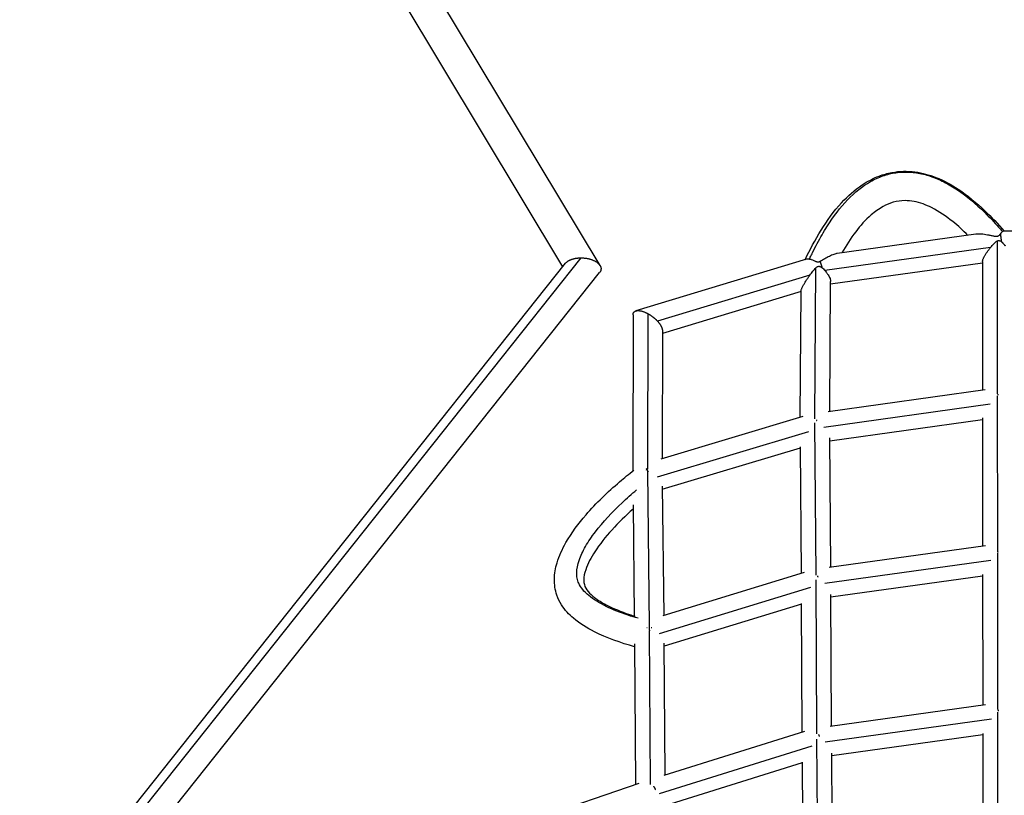
# Model space of a CAD drawing. Units: millimetres. Extents: x -4194 to 7123, y -4884 to 4884.
# Drawn here: x 773 to 1409, y 773 to 1274 of the extents above; entities that cross this region are included whole.
import ezdxf

# ---------------------------------------------------------------- set-up
doc = ezdxf.new("R2010")
doc.units = ezdxf.units.MM
doc.header["$LTSCALE"] = 20
doc.layers.add('2d', color=230, linetype='Continuous')

msp = doc.modelspace()

# ---------------------------------------------------------------- linework, layer by layer
at = {"layer": '2d'}
for p, q in [((1147.96, 1114.99), (963.37, 1422.44)), ((1123.89, 1114.28), (945.37, 1411.62)), ((1390.72, 1135.22), (1301.2, 1122.78)), ((1419.46, 1137.33), (1408.71, 1137.33)), ((1400.2, 1126.73), (1293.09, 1111.84)), ((1404.52, 1130.94), (1404.54, 1032.04)), ((781.41, 674.04), (1135.83, 1119.97)), ((773.07, 672.86), (1125.63, 1116.46)), ((1281.35, 1119.05), (1171.1, 1085.7)), ((1286.76, 1015.91), (1287.4, 1113.55)), ((1395.02, 1116.64), (1296.86, 1103)), ((1395.02, 1117.64), (1395.04, 1034.73)), ((789.65, 659.97), (1147.66, 1110.43)), ((1283.51, 1108.8), (1185.09, 1079.03)), ((1296.32, 1020.94), (1296.87, 1104.76)), ((1277.83, 1098.13), (1188.22, 1071.03)), ((1277.3, 1017.09), (1277.83, 1098.69)), ((1169.24, 1083.21), (1169.04, 982.16)), ((1178.73, 1083.98), (1178.53, 983.4)), ((1188.22, 1072.96), (1188.06, 990.25)), ((1295.26, 1020.79), (1396.81, 1034.98)), ((1404.54, 1030.83), (1404.57, 930.9)), ((1292.53, 1010.58), (1400.01, 1025.6)), ((1187.49, 990.08), (1279.14, 1017.64)), ((1287.54, 914.95), (1286.77, 1013.31)), ((1296.32, 1001.75), (1395.04, 1015.54)), ((1395.04, 1016.6), (1395.07, 933.55)), ((1184.98, 978.41), (1282.77, 1007.81)), ((1296.96, 919.93), (1296.3, 1003.59)), ((1188.12, 970.43), (1277.35, 997.26)), ((1277.99, 916.04), (1277.35, 997.81)), ((1178.54, 982.03), (1179.71, 881.99)), ((1188.09, 972.43), (1189.07, 888.85)), ((1169.23, 960.32), (1170.08, 888.51)), ((1396.87, 933.8), (1295.94, 919.78)), ((1404.57, 929.41), (1404.6, 828.37)), ((1400.28, 924.45), (1293.2, 909.58)), ((1279.88, 916.62), (1188.56, 888.69)), ((1288.05, 812.44), (1287.55, 911.95)), ((1395.08, 914.37), (1297.09, 900.76)), ((1395.08, 915.3), (1395.1, 831.14)), ((1283.86, 906.87), (1186.05, 876.96)), ((1297.5, 817.56), (1297.08, 902.51)), ((1278.11, 896.21), (1189.27, 869.04)), ((1278.52, 813.63), (1278.11, 896.64)), ((1179.73, 879.1), (1180.37, 779.65)), ((1170.26, 870.52), (1170.83, 779.74)), ((1189.25, 870.92), (1189.8, 785.88)), ((1296.58, 817.43), (1396.82, 831.38)), ((1293.38, 807.16), (1400.84, 822.11)), ((1404.6, 826.46), (1404.81, 722.67)), ((1189.39, 785.75), (1280.3, 814.18)), ((1288.81, 706.47), (1288.07, 808.84)), ((1297.61, 798.39), (1395.12, 811.96)), ((1395.12, 812.65), (1395.29, 725.76)), ((1186.4, 773.81), (1285.05, 804.66)), ((1298.24, 711.99), (1297.6, 799.92)), ((1189.96, 766.02), (1278.64, 793.76)), ((1279.27, 707.94), (1278.64, 793.99)), ((798.45, 651.9), (1173.26, 780.58))]:
    msp.add_line(p, q, dxfattribs=at)
for points, knots in [([(1280.43, 1118.77), (1286.58, 1131.71), (1293.87, 1144.56), (1307.92, 1159.84), (1312.34, 1163.86), (1320.68, 1169.41), (1324.3, 1171.34), (1330.81, 1173.82), (1333.61, 1174.62), (1341.31, 1176.06), (1346.43, 1176.18), (1356.02, 1174.94), (1360.61, 1173.67), (1369.98, 1169.97), (1374.76, 1167.35), (1385.47, 1160.3), (1391.18, 1155.51), (1400.86, 1146.26), (1404.98, 1141.85), (1408.91, 1137.33)], [0.110428, 0.110428, 0.110428, 0.110428, 5.050558, 5.050558, 6.961714, 6.961714, 8.231554, 8.231554, 9.113094, 9.113094, 10.609621, 10.609621, 12.013569, 12.013569, 13.656293, 13.656293, 15.969329, 15.969329, 17.896752, 17.896752, 17.896752, 17.896752]), ([(1283.17, 1119.09), (1283.37, 1119.51), (1283.56, 1119.92), (1284.25, 1121.38), (1284.75, 1122.41), (1286.25, 1125.46), (1287.26, 1127.43), (1290.32, 1133.17), (1292.4, 1136.77), (1298.77, 1146.85), (1303.19, 1152.64), (1312.49, 1162.37), (1317.38, 1166.32), (1325.18, 1170.75), (1327.86, 1171.98), (1333.38, 1173.91), (1336.21, 1174.6), (1341.99, 1175.42), (1344.93, 1175.54), (1350.85, 1175.21), (1353.83, 1174.76), (1359.76, 1173.32), (1362.72, 1172.33), (1368.61, 1169.84), (1371.54, 1168.35), (1380.33, 1163.16), (1386.17, 1158.74), (1395.01, 1150.71), (1397.97, 1147.8), (1402.44, 1143.09), (1403.93, 1141.46), (1406.18, 1138.92), (1406.93, 1138.06), (1407.76, 1137.11), (1407.83, 1137.02), (1407.9, 1136.94)], [0.0094741, 0.0094741, 0.0094741, 0.0094741, 0.015625, 0.015625, 0.03125, 0.03125, 0.0625, 0.0625, 0.125, 0.125, 0.25, 0.25, 0.375, 0.375, 0.4375, 0.4375, 0.5, 0.5, 0.5625, 0.5625, 0.625, 0.625, 0.6875, 0.6875, 0.75, 0.75, 0.875, 0.875, 0.9375, 0.9375, 0.96875, 0.96875, 0.984375, 0.984375, 0.9858696, 0.9858696, 0.9858696, 0.9858696]), ([(1385.6, 1134.51), (1382.5, 1137.6), (1379.25, 1140.59), (1371.59, 1146.78), (1367.06, 1149.94), (1358.56, 1154.21), (1354.73, 1155.66), (1348.85, 1156.77), (1346.87, 1156.96), (1342.33, 1156.94), (1339.73, 1156.55), (1335.03, 1155.2), (1332.86, 1154.27), (1328.03, 1151.64), (1325.48, 1149.77), (1319.34, 1144.46), (1316.05, 1140.73), (1309.76, 1132.48), (1306.82, 1127.9), (1304.13, 1123.19)], [0.550948, 0.550948, 0.550948, 0.550948, 1.961771, 1.961771, 3.676512, 3.676512, 4.888361, 4.888361, 5.473979, 5.473979, 6.262107, 6.262107, 7.020572, 7.020572, 8.081311, 8.081311, 9.796128, 9.796128, 11.698882, 11.698882, 11.698882, 11.698882]), ([(1406.49, 1135.38), (1406.34, 1135.18), (1406.18, 1134.97), (1405.82, 1134.55), (1405.62, 1134.33), (1405.24, 1134.05), (1405.1, 1133.97), (1404.79, 1133.84), (1404.62, 1133.79), (1404.27, 1133.73), (1404.09, 1133.72), (1403.73, 1133.72), (1403.55, 1133.74), (1403.01, 1133.79), (1402.66, 1133.86), (1401.96, 1133.99), (1401.61, 1134.06), (1400.58, 1134.27), (1399.9, 1134.42), (1398.55, 1134.69), (1397.89, 1134.81), (1396.56, 1135.02), (1395.9, 1135.11), (1394.6, 1135.25), (1393.96, 1135.3), (1392.72, 1135.35), (1392.11, 1135.34), (1391.25, 1135.29), (1390.98, 1135.26), (1390.72, 1135.22)], [0.00324859, 0.00324859, 0.00324859, 0.00324859, 0.00432647, 0.00432647, 0.00540435, 0.00540435, 0.00594329, 0.00594329, 0.00648223, 0.00648223, 0.00702117, 0.00702117, 0.00756011, 0.00756011, 0.00863799, 0.00863799, 0.00971587, 0.00971587, 0.01187163, 0.01187163, 0.01402739, 0.01402739, 0.01618315, 0.01618315, 0.01833891, 0.01833891, 0.02049467, 0.02049467, 0.02152093, 0.02152093, 0.02152093, 0.02152093]), ([(1407.9, 1136.94), (1407.8, 1136.85), (1407.69, 1136.76), (1407.47, 1136.54), (1407.35, 1136.42), (1406.99, 1136.03), (1406.75, 1135.72), (1406.49, 1135.38)], [0.02137755, 0.02137755, 0.02137755, 0.02137755, 0.022307304, 0.022307304, 0.023237058, 0.023237058, 0.025096565, 0.025096565, 0.025096565, 0.025096565]), ([(1408.71, 1137.33), (1408.66, 1137.33), (1408.62, 1137.32), (1408.48, 1137.29), (1408.37, 1137.25), (1408.15, 1137.12), (1408.03, 1137.04), (1407.9, 1136.94)], [0.018555912, 0.018555912, 0.018555912, 0.018555912, 0.019117723, 0.019117723, 0.020247637, 0.020247637, 0.02137755, 0.02137755, 0.02137755, 0.02137755]), ([(1395.02, 1117.64), (1395.02, 1117.77), (1395.03, 1117.92), (1395.09, 1118.24), (1395.13, 1118.43), (1395.25, 1118.83), (1395.33, 1119.04), (1395.5, 1119.48), (1395.6, 1119.71), (1395.82, 1120.19), (1395.94, 1120.43), (1396.33, 1121.17), (1396.62, 1121.68), (1397.26, 1122.72), (1397.6, 1123.23), (1398.3, 1124.25), (1398.67, 1124.75), (1399.42, 1125.76), (1399.81, 1126.25), (1400.2, 1126.73)], [0.04945396, 0.04945396, 0.04945396, 0.04945396, 0.05032083, 0.05032083, 0.05125579, 0.05125579, 0.05219076, 0.05219076, 0.05312572, 0.05312572, 0.05406068, 0.05406068, 0.0559306, 0.0559306, 0.05780053, 0.05780053, 0.05967045, 0.05967045, 0.06154038, 0.06154038, 0.06154038, 0.06154038]), ([(1400.2, 1126.73), (1400.86, 1127.53), (1401.52, 1128.29), (1402.57, 1129.38), (1402.93, 1129.73), (1403.49, 1130.23), (1403.68, 1130.39), (1404.08, 1130.69), (1404.29, 1130.83), (1404.52, 1130.94)], [0.061540378, 0.061540378, 0.061540378, 0.061540378, 0.0646557, 0.0646557, 0.066213361, 0.066213361, 0.066992192, 0.066992192, 0.067771022, 0.067771022, 0.067771022, 0.067771022]), ([(1404.52, 1130.94), (1404.72, 1131.04), (1404.94, 1131.11), (1405.27, 1131.17), (1405.39, 1131.17), (1405.62, 1131.16), (1405.74, 1131.14), (1405.96, 1131.09), (1406.07, 1131.06), (1406.29, 1130.98), (1406.4, 1130.93), (1406.71, 1130.78), (1406.91, 1130.66), (1407.1, 1130.54)], [0.067771022, 0.067771022, 0.067771022, 0.067771022, 0.068461875, 0.068461875, 0.068807301, 0.068807301, 0.069152728, 0.069152728, 0.069498154, 0.069498154, 0.069843581, 0.069843581, 0.070534434, 0.070534434, 0.070534434, 0.070534434]), ([(1301.2, 1122.78), (1300.9, 1122.74), (1300.58, 1122.67), (1299.82, 1122.48), (1299.37, 1122.34), (1297.99, 1121.84), (1297.04, 1121.43), (1295.09, 1120.48), (1294.09, 1119.95), (1292.07, 1118.79), (1291.04, 1118.17), (1290.02, 1117.5)], [0.0296941, 0.0296941, 0.0296941, 0.0296941, 0.03129406, 0.03129406, 0.03332991, 0.03332991, 0.03740163, 0.03740163, 0.04147334, 0.04147334, 0.04554505, 0.04554505, 0.04554505, 0.04554505]), ([(1283.17, 1119.09), (1282.94, 1119.13), (1282.71, 1119.16), (1282.28, 1119.18), (1282.06, 1119.18), (1281.69, 1119.13), (1281.51, 1119.1), (1281.35, 1119.05)], [0.010457276, 0.010457276, 0.010457276, 0.010457276, 0.011550732, 0.011550732, 0.012644188, 0.012644188, 0.013653972, 0.013653972, 0.013653972, 0.013653972]), ([(1290.02, 1117.5), (1289.87, 1117.44), (1289.71, 1117.39), (1289.39, 1117.3), (1289.23, 1117.27), (1288.89, 1117.24), (1288.71, 1117.24), (1288.36, 1117.27), (1288.19, 1117.3), (1287.86, 1117.38), (1287.69, 1117.43), (1287.38, 1117.54), (1287.22, 1117.6), (1286.77, 1117.78), (1286.48, 1117.91), (1285.64, 1118.29), (1285.12, 1118.51), (1284.36, 1118.78), (1284.11, 1118.86), (1283.63, 1119), (1283.4, 1119.05), (1283.17, 1119.09)], [0.002114046, 0.002114046, 0.002114046, 0.002114046, 0.002635498, 0.002635498, 0.00315695, 0.00315695, 0.003678402, 0.003678402, 0.004199854, 0.004199854, 0.004721306, 0.004721306, 0.005242757, 0.005242757, 0.006285661, 0.006285661, 0.008371469, 0.008371469, 0.009414372, 0.009414372, 0.010457276, 0.010457276, 0.010457276, 0.010457276]), ([(1283.51, 1108.8), (1284.13, 1109.65), (1284.75, 1110.48), (1285.71, 1111.69), (1286.04, 1112.08), (1286.7, 1112.84), (1287.04, 1113.21), (1287.4, 1113.55)], [0.067851864, 0.067851864, 0.067851864, 0.067851864, 0.071125479, 0.071125479, 0.072762287, 0.072762287, 0.074399094, 0.074399094, 0.074399094, 0.074399094]), ([(1287.4, 1113.55), (1287.65, 1113.79), (1287.9, 1114.01), (1288.34, 1114.28), (1288.5, 1114.36), (1288.84, 1114.48), (1289.02, 1114.52), (1289.39, 1114.53), (1289.58, 1114.5), (1289.95, 1114.41), (1290.12, 1114.34), (1290.64, 1114.11), (1290.97, 1113.92), (1291.29, 1113.71)], [0.074399094, 0.074399094, 0.074399094, 0.074399094, 0.075526334, 0.075526334, 0.076089954, 0.076089954, 0.076653575, 0.076653575, 0.077217195, 0.077217195, 0.077780815, 0.077780815, 0.078908055, 0.078908055, 0.078908055, 0.078908055]), ([(1291.29, 1113.71), (1291.6, 1113.41), (1291.91, 1113.1), (1292.51, 1112.48), (1292.8, 1112.17), (1293.09, 1111.84)], [0.117921145, 0.117921145, 0.117921145, 0.117921145, 0.119250062, 0.119250062, 0.120578979, 0.120578979, 0.120578979, 0.120578979]), ([(1277.83, 1098.69), (1277.83, 1098.74), (1277.84, 1098.79), (1277.86, 1098.99), (1277.9, 1099.16), (1278.01, 1099.55), (1278.09, 1099.78), (1278.29, 1100.26), (1278.4, 1100.52), (1278.66, 1101.06), (1278.81, 1101.35), (1279.11, 1101.93), (1279.27, 1102.22), (1279.61, 1102.83), (1279.79, 1103.13), (1280.33, 1104.05), (1280.71, 1104.66), (1281.49, 1105.87), (1281.89, 1106.47), (1282.7, 1107.65), (1283.1, 1108.23), (1283.51, 1108.8)], [0.05439417, 0.05439417, 0.05439417, 0.05439417, 0.05481783, 0.05481783, 0.055904, 0.055904, 0.05699017, 0.05699017, 0.05807634, 0.05807634, 0.05916251, 0.05916251, 0.06024867, 0.06024867, 0.06133484, 0.06133484, 0.06350718, 0.06350718, 0.06567952, 0.06567952, 0.06785186, 0.06785186, 0.06785186, 0.06785186]), ([(1293.09, 1111.84), (1293.42, 1111.47), (1293.74, 1111.09), (1294.2, 1110.51), (1294.35, 1110.31), (1294.64, 1109.92), (1294.78, 1109.73), (1295.18, 1109.14), (1295.43, 1108.75), (1295.88, 1107.97), (1296.08, 1107.57), (1296.42, 1106.82), (1296.56, 1106.45), (1296.72, 1105.92), (1296.76, 1105.74), (1296.82, 1105.41), (1296.85, 1105.25), (1296.87, 1104.98), (1296.87, 1104.87), (1296.87, 1104.76)], [0.120578979, 0.120578979, 0.120578979, 0.120578979, 0.122120266, 0.122120266, 0.122890909, 0.122890909, 0.123661552, 0.123661552, 0.125202838, 0.125202838, 0.126744125, 0.126744125, 0.128285411, 0.128285411, 0.129056054, 0.129056054, 0.129826697, 0.129826697, 0.130381146, 0.130381146, 0.130381146, 0.130381146]), ([(1170.27, 868.66), (1161.24, 871.14), (1152.41, 874.22), (1139.48, 880.77), (1134.89, 883.6), (1127.9, 889.53), (1125.21, 892.41), (1121.86, 897.64), (1120.81, 899.77), (1118.91, 905.29), (1118.4, 908.83), (1118.52, 915.89), (1119.15, 919.46), (1121.51, 927.41), (1123.52, 931.77), (1129.51, 942.29), (1134.01, 948.27), (1145.46, 961.52), (1152.8, 968.62), (1163.56, 977.82), (1166.64, 980.31), (1169.77, 982.73)], [1.057712, 1.057712, 1.057712, 1.057712, 4.012311, 4.012311, 5.751161, 5.751161, 7.026645, 7.026645, 7.793177, 7.793177, 8.942861, 8.942861, 10.121926, 10.121926, 11.675571, 11.675571, 14.055446, 14.055446, 17.236494, 17.236494, 18.457922, 18.457922, 18.457922, 18.457922]), ([(1179.26, 981.73), (1179.14, 981.92), (1179.01, 982.11), (1178.58, 982.74), (1178.28, 983.15), (1177.9, 983.62), (1177.83, 983.71), (1177.76, 983.8)], [0.00646076, 0.00646076, 0.00646076, 0.00646076, 0.00718753, 0.00718753, 0.008933889, 0.008933889, 0.009349213, 0.009349213, 0.009349213, 0.009349213]), ([(1172.51, 887.06), (1170.37, 887.67), (1168.22, 888.33), (1161.16, 890.67), (1156.32, 892.56), (1147.59, 896.83), (1143.7, 899.21), (1139.12, 903.02), (1137.8, 904.32), (1135.64, 906.98), (1134.8, 908.33), (1133.74, 910.73), (1133.41, 911.81), (1132.98, 914.07), (1132.88, 915.25), (1132.94, 918.96), (1133.45, 921.64), (1135.37, 927.36), (1136.78, 930.38), (1140.35, 936.58), (1142.51, 939.76), (1149.83, 949.34), (1155.83, 955.76), (1165.23, 964.6), (1168.4, 967.4), (1171.54, 970.02)], [0.0559069, 0.0559069, 0.0559069, 0.0559069, 0.098711, 0.098711, 0.1974219, 0.1974219, 0.2961329, 0.2961329, 0.3454883, 0.3454883, 0.3948438, 0.3948438, 0.4326661, 0.4326661, 0.4704883, 0.4704883, 0.5461329, 0.5461329, 0.6217774, 0.6217774, 0.6974219, 0.6974219, 0.848711, 0.848711, 0.922827, 0.922827, 0.922827, 0.922827]), ([(1169.26, 957.63), (1164.43, 953.3), (1159.83, 948.79), (1151.5, 939.61), (1147.72, 934.92), (1142.1, 926.28), (1139.98, 922.32), (1137.93, 916.16), (1137.46, 913.85), (1137.45, 910.74), (1137.57, 909.74), (1138.22, 907.28), (1139.05, 905.82), (1141.42, 902.99), (1142.85, 901.68), (1146.64, 898.78), (1149.16, 897.23), (1156.48, 893.37), (1161.61, 891.32), (1168.11, 889.13), (1169.37, 888.72), (1170.63, 888.34)], [1.846574, 1.846574, 1.846574, 1.846574, 3.878312, 3.878312, 5.822038, 5.822038, 7.327459, 7.327459, 8.224696, 8.224696, 8.694959, 8.694959, 9.487911, 9.487911, 10.206292, 10.206292, 11.215757, 11.215757, 13.009459, 13.009459, 13.433805, 13.433805, 13.433805, 13.433805]), ([(1179.68, 882.01), (1179.68, 881.98), (1179.68, 881.95), (1179.7, 881.6), (1179.71, 881.27), (1179.75, 880.58), (1179.76, 880.22), (1179.79, 879.58), (1179.8, 879.3), (1179.81, 879.01)], [0.002328447, 0.002328447, 0.002328447, 0.002328447, 0.002450111, 0.002450111, 0.003686465, 0.003686465, 0.004922818, 0.004922818, 0.005858675, 0.005858675, 0.005858675, 0.005858675])]:
    msp.add_open_spline(points, degree=3, knots=knots, dxfattribs=at)
for points, weights in [([(1406.49, 1135.38), (1406.71, 1134.15), (1406.92, 1132.48), (1407.1, 1130.54)], [1, 0.96728358696, 0.96728358696, 1]), ([(1407.1, 1130.54), (1407.99, 1129.66), (1408.83, 1128.75), (1409.61, 1127.83)], [1, 0.993017179244, 0.993017179244, 1]), ([(1125.63, 1116.46), (1127.48, 1118.79), (1131.37, 1120.01), (1135.83, 1119.97)], [0.813088459802, 0.782462804106, 0.844766650839, 1]), ([(1135.83, 1119.97), (1141.46, 1119.92), (1146.16, 1117.99), (1147.96, 1114.99)], [1, 0.861067753095, 0.861067753095, 1]), ([(1147.96, 1114.99), (1148.86, 1113.49), (1148.83, 1111.9), (1147.66, 1110.43)], [1, 0.895925034126, 0.833621187393, 0.813088459802]), ([(1290.02, 1117.5), (1290.48, 1116.39), (1290.91, 1115.11), (1291.29, 1113.71)], [1, 0.982582200949, 0.982582200949, 1]), ([(1169.24, 1083.21), (1169.25, 1086.9), (1173.59, 1086.75), (1178.73, 1083.98)], [0.702755325409, 0.629646222185, 0.728727780382, 1]), ([(1178.73, 1083.98), (1181.11, 1082.7), (1183.33, 1080.97), (1185.09, 1079.03)], [1, 0.955571345529, 0.955571345529, 1]), ([(1185.09, 1079.03), (1186.99, 1076.94), (1188.23, 1074.76), (1188.22, 1072.96)], [1, 0.843905157263, 0.744823599066, 0.702755325409]), ([(1404.86, 1031.82), (1404.89, 1031.63), (1404.91, 1031.43), (1404.93, 1031.24)], [0.641446033785, 0.64970303826, 0.658329434147, 0.667325221443]), ([(1287.71, 1015.36), (1287.78, 1015.17), (1287.86, 1014.98), (1287.93, 1014.79)], [0.644824316349, 0.653173652815, 0.661908737002, 0.67102956891]), ([(1177.07, 982.57), (1177.09, 982.57), (1177.1, 982.57), (1177.12, 982.57)], [0.866533530254, 0.867893810106, 0.869257876192, 0.870625728509]), ([(1178.65, 982.63), (1178.65, 982.63), (1178.65, 982.63), (1178.65, 982.63)], [0.987974093748, 0.987973490392, 0.987972887038, 0.987972283684]), ([(1405.01, 929.86), (1404.97, 930.13), (1404.94, 930.4), (1404.91, 930.67)], [0.676520619332, 0.663662710596, 0.65151964163, 0.640091412434]), ([(1288.83, 913.59), (1288.73, 913.87), (1288.63, 914.13), (1288.53, 914.39)], [0.681342119081, 0.668275981403, 0.655955058359, 0.644379349952]), ([(1178.11, 881.01), (1178.21, 881.02), (1178.3, 881.03), (1178.39, 881.04)], [0.855094844706, 0.862390030086, 0.869797639076, 0.877317671678]), ([(1181.07, 881.05), (1181.17, 881.04), (1181.27, 881.04), (1181.38, 881.03)], [0.875601799415, 0.86756963438, 0.85966631302, 0.851891835335]), ([(1404.96, 828.12), (1405, 827.75), (1405.05, 827.37), (1405.09, 826.98)], [0.64588202585, 0.662337355682, 0.680214904169, 0.69951467131]), ([(1289.08, 811.85), (1289.23, 811.49), (1289.36, 811.11), (1289.49, 810.73)], [0.652011986291, 0.66856379702, 0.686557916923, 0.705994345998]), ([(1182.47, 778.56), (1182.94, 777.81), (1183.36, 777.01), (1183.72, 776.18)], [0.641447344692, 0.675677372024, 0.716951554607, 0.765269892439])]:
    msp.add_rational_spline(points, weights, degree=3, dxfattribs=at)

doc.saveas('drawing.dxf')
